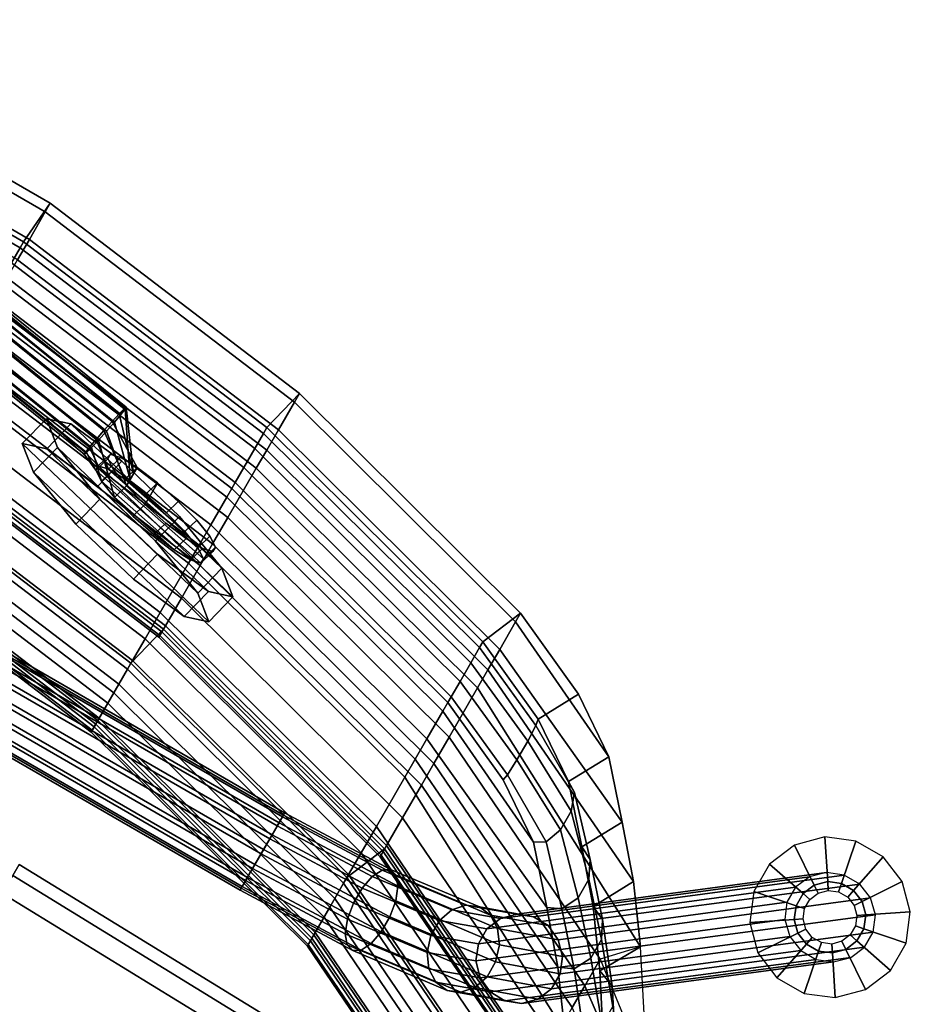
# Model space of a CAD drawing. Units: inches. Extents: x -2 to 272, y -6 to 135.
# Drawn here: x 106 to 112, y 106 to 113 of the extents above; entities that cross this region are included whole.
import ezdxf

# ---------------------------------------------------------------- set-up
doc = ezdxf.new("R2010")
doc.units = ezdxf.units.IN
doc.header["$MEASUREMENT"] = 0
for name, color, linetype in [('SEAT-BASE', 5, 'Continuous'), ('SEAT-CUP', 5, 'Continuous'), ('SEAT-FABRIC', 5, 'Continuous'), ('SEAT-GLIDE', 5, 'Continuous'), ('SEAT-VEN', 5, 'Continuous')]:
    doc.layers.add(name, color=color, linetype=linetype)

# ---------------------------------------------------------------- blocks, each defined once
blk = doc.blocks.new('LLCM_U_0T')
at = {"layer": 'SEAT-BASE'}
for points in [[(-7.5801, 7.1925, 8.0209), (-8.9536, 8.9776, 0.2754), (-9.0674, 8.9296, 0.2911), (-7.6952, 7.1459, 8.0271)], [(-7.4569, 7.1925, 8.0036), (-8.8305, 8.9776, 0.2581), (-8.9536, 8.9776, 0.2754), (-7.5801, 7.1925, 8.0209)], [(-7.3446, 7.1459, 7.9779), (-8.7168, 8.9296, 0.2418), (-8.8305, 8.9776, 0.2581), (-7.4569, 7.1925, 8.0036)], [(-7.6952, 7.1459, 8.0271), (-9.0674, 8.9296, 0.2911), (-9.1543, 8.8382, 0.3043), (-7.7848, 7.06, 8.0213)], [(-7.2601, 7.06, 7.9475), (-8.6296, 8.8382, 0.2305), (-8.7168, 8.9296, 0.2418), (-7.3446, 7.1459, 7.9779)], [(-7.7848, 7.06, 8.0213), (-9.1543, 8.8382, 0.3043), (-9.2015, 8.7229, 0.31), (-7.8352, 6.9476, 8.0042)], [(-7.2163, 6.9476, 7.9173), (-8.5826, 8.7229, 0.223), (-8.6296, 8.8382, 0.2305), (-7.2601, 7.06, 7.9475)], [(-7.8352, 6.9476, 8.0042), (-9.2015, 8.7229, 0.31), (-9.2015, 8.5944, 0.31), (-7.8388, 6.826, 7.9787)], [(-7.2199, 6.826, 7.8917), (-8.5826, 8.5944, 0.223), (-8.5826, 8.7229, 0.223), (-7.2163, 6.9476, 7.9173)], [(-7.8388, 6.826, 7.9787), (-9.2015, 8.5944, 0.31), (-9.1544, 8.4767, 0.3035), (-7.795, 6.7137, 7.9484)], [(-7.2703, 6.7137, 7.8746), (-8.6297, 8.4767, 0.2297), (-8.5826, 8.5944, 0.223), (-7.2199, 6.826, 7.8917)], [(-7.795, 6.7137, 7.9484), (-9.1544, 8.4767, 0.3035), (-9.0672, 8.3866, 0.2922), (-7.7105, 6.6277, 7.918)], [(-7.3599, 6.6277, 7.8688), (-8.7166, 8.3866, 0.2429), (-8.6297, 8.4767, 0.2297), (-7.2703, 6.7137, 7.8746)], [(-7.7105, 6.6277, 7.918), (-9.0672, 8.3866, 0.2922), (-8.9536, 8.3379, 0.2752), (-7.5981, 6.5811, 7.8923)], [(-7.475, 6.5811, 7.875), (-8.8305, 8.3379, 0.2579), (-8.7166, 8.3866, 0.2429), (-7.3599, 6.6277, 7.8688)], [(-7.5981, 6.5811, 7.8923), (-8.9536, 8.3379, 0.2752), (-8.8305, 8.3379, 0.2579), (-7.475, 6.5811, 7.875)], [(-7.4258, 6.752, 8.9617), (-7.5801, 7.1925, 8.0209), (-7.6952, 7.1459, 8.0271), (-7.5436, 6.7145, 8.9487)], [(-7.3027, 6.752, 8.9444), (-7.4569, 7.1925, 8.0036), (-7.5801, 7.1925, 8.0209), (-7.4258, 6.752, 8.9617)], [(-7.193, 6.7145, 8.8994), (-7.3446, 7.1459, 7.9779), (-7.4569, 7.1925, 8.0036), (-7.3027, 6.752, 8.9444)], [(-7.5436, 6.7145, 8.9487), (-7.6952, 7.1459, 8.0271), (-7.7848, 7.06, 8.0213), (-7.6382, 6.6452, 8.9073)], [(-7.1135, 6.6452, 8.8336), (-7.2601, 7.06, 7.9475), (-7.3446, 7.1459, 7.9779), (-7.193, 6.7145, 8.8994)], [(-7.6382, 6.6452, 8.9073), (-7.7848, 7.06, 8.0213), (-7.8352, 6.9476, 8.0042), (-7.6951, 6.5547, 8.8439)], [(-7.0762, 6.5547, 8.7569), (-7.2163, 6.9476, 7.9173), (-7.2601, 7.06, 7.9475), (-7.1135, 6.6452, 8.8336)], [(-7.6951, 6.5547, 8.8439), (-7.8352, 6.9476, 8.0042), (-7.8388, 6.826, 7.9787), (-7.7058, 6.4567, 8.7681)], [(-7.0869, 6.4567, 8.6811), (-7.2199, 6.826, 7.8917), (-7.2163, 6.9476, 7.9173), (-7.0762, 6.5547, 8.7569)], [(-7.7058, 6.4567, 8.7681), (-7.8388, 6.826, 7.9787), (-7.795, 6.7137, 7.9484), (-7.6685, 6.3662, 8.6915)], [(-7.1438, 6.3662, 8.6177), (-7.2703, 6.7137, 7.8746), (-7.2199, 6.826, 7.8917), (-7.0869, 6.4567, 8.6811)], [(-7.3246, 5.9396, 9.616), (-7.4258, 6.752, 8.9617), (-7.5436, 6.7145, 8.9487), (-7.4443, 5.9187, 9.5896)], [(-7.2015, 5.9396, 9.5987), (-7.3027, 6.752, 8.9444), (-7.4258, 6.752, 8.9617), (-7.3246, 5.9396, 9.616)], [(-7.0937, 5.9187, 9.5404), (-7.193, 6.7145, 8.8994), (-7.3027, 6.752, 8.9444), (-7.2015, 5.9396, 9.5987)], [(-7.6685, 6.3662, 8.6915), (-7.795, 6.7137, 7.9484), (-7.7105, 6.6277, 7.918), (-7.589, 6.297, 8.6256)], [(-7.4443, 5.9187, 9.5896), (-7.5436, 6.7145, 8.9487), (-7.6382, 6.6452, 8.9073), (-7.5424, 5.8802, 9.5236)], [(-7.2384, 6.297, 8.5764), (-7.3599, 6.6277, 7.8688), (-7.2703, 6.7137, 7.8746), (-7.1438, 6.3662, 8.6177)], [(-7.0177, 5.8802, 9.4499), (-7.1135, 6.6452, 8.8336), (-7.193, 6.7145, 8.8994), (-7.0937, 5.9187, 9.5404)], [(-7.589, 6.297, 8.6256), (-7.7105, 6.6277, 7.918), (-7.5981, 6.5811, 7.8923), (-7.4793, 6.2595, 8.5806)], [(-7.5424, 5.8802, 9.5236), (-7.6382, 6.6452, 8.9073), (-7.6951, 6.5547, 8.8439), (-7.6039, 5.8299, 9.428)], [(-7.3562, 6.2595, 8.5633), (-7.475, 6.5811, 7.875), (-7.3599, 6.6277, 7.8688), (-7.2384, 6.297, 8.5764)], [(-6.9849, 5.8299, 9.341), (-7.0762, 6.5547, 8.7569), (-7.1135, 6.6452, 8.8336), (-7.0177, 5.8802, 9.4499)], [(-7.6039, 5.8299, 9.428), (-7.6951, 6.5547, 8.8439), (-7.7058, 6.4567, 8.7681), (-7.6194, 5.7754, 9.3174)], [(-7.4793, 6.2595, 8.5806), (-7.5981, 6.5811, 7.8923), (-7.475, 6.5811, 7.875), (-7.3562, 6.2595, 8.5633)], [(-7.0005, 5.7754, 9.2304), (-7.0869, 6.4567, 8.6811), (-7.0762, 6.5547, 8.7569), (-6.9849, 5.8299, 9.341)], [(-7.6194, 5.7754, 9.3174), (-7.7058, 6.4567, 8.7681), (-7.6685, 6.3662, 8.6915), (-7.5867, 5.725, 9.2085)], [(-7.062, 5.725, 9.1348), (-7.1438, 6.3662, 8.6177), (-7.0869, 6.4567, 8.6811), (-7.0005, 5.7754, 9.2304)], [(-7.5867, 5.725, 9.2085), (-7.6685, 6.3662, 8.6915), (-7.589, 6.297, 8.6256), (-7.5106, 5.6865, 9.1181)], [(-7.16, 5.6865, 9.0688), (-7.2384, 6.297, 8.5764), (-7.1438, 6.3662, 8.6177), (-7.062, 5.725, 9.1348)], [(-7.5106, 5.6865, 9.1181), (-7.589, 6.297, 8.6256), (-7.4793, 6.2595, 8.5806), (-7.4028, 5.6656, 9.0597)], [(-7.4028, 5.6656, 9.0597), (-7.4793, 6.2595, 8.5806), (-7.3562, 6.2595, 8.5633), (-7.2797, 5.6656, 9.0424)], [(-7.2797, 5.6656, 9.0424), (-7.3562, 6.2595, 8.5633), (-7.2384, 6.297, 8.5764), (-7.16, 5.6865, 9.0688)], [(-7.4119, 4.9198, 9.8203), (-7.4443, 5.9187, 9.5896), (-7.5424, 5.8802, 9.5236), (-7.5112, 4.9198, 9.7455)], [(-7.2916, 4.9198, 9.8514), (-7.3246, 5.9396, 9.616), (-7.4443, 5.9187, 9.5896), (-7.4119, 4.9198, 9.8203)], [(-7.1684, 4.9198, 9.8341), (-7.2015, 5.9396, 9.5987), (-7.3246, 5.9396, 9.616), (-7.2916, 4.9198, 9.8514)], [(-7.0613, 4.9198, 9.771), (-7.0937, 5.9187, 9.5404), (-7.2015, 5.9396, 9.5987), (-7.1684, 4.9198, 9.8341)], [(-6.9865, 4.9198, 9.6717), (-7.0177, 5.8802, 9.4499), (-7.0937, 5.9187, 9.5404), (-7.0613, 4.9198, 9.771)], [(-7.5743, 4.9198, 9.6384), (-7.6039, 5.8299, 9.428), (-7.6194, 5.7754, 9.3174), (-7.5916, 4.9198, 9.5153)], [(-7.5112, 4.9198, 9.7455), (-7.5424, 5.8802, 9.5236), (-7.6039, 5.8299, 9.428), (-7.5743, 4.9198, 9.6384)], [(-6.9554, 4.9198, 9.5514), (-6.9849, 5.8299, 9.341), (-7.0177, 5.8802, 9.4499), (-6.9865, 4.9198, 9.6717)], [(-6.9727, 4.9198, 9.4283), (-7.0005, 5.7754, 9.2304), (-6.9849, 5.8299, 9.341), (-6.9554, 4.9198, 9.5514)], [(-7.5916, 4.9198, 9.5153), (-7.6194, 5.7754, 9.3174), (-7.5867, 5.725, 9.2085), (-7.5605, 4.9198, 9.3949)], [(-7.0358, 4.9198, 9.3212), (-7.062, 5.725, 9.1348), (-7.0005, 5.7754, 9.2304), (-6.9727, 4.9198, 9.4283)], [(-7.5605, 4.9198, 9.3949), (-7.5867, 5.725, 9.2085), (-7.5106, 5.6865, 9.1181), (-7.4857, 4.9198, 9.2956)], [(-7.4857, 4.9198, 9.2956), (-7.5106, 5.6865, 9.1181), (-7.4028, 5.6656, 9.0597), (-7.3785, 4.9198, 9.2325)], [(-7.2554, 4.9198, 9.2152), (-7.2797, 5.6656, 9.0424), (-7.16, 5.6865, 9.0688), (-7.1351, 4.9198, 9.2463)], [(-7.1351, 4.9198, 9.2463), (-7.16, 5.6865, 9.0688), (-7.062, 5.725, 9.1348), (-7.0358, 4.9198, 9.3212)], [(-7.3785, 4.9198, 9.2325), (-7.4028, 5.6656, 9.0597), (-7.2797, 5.6656, 9.0424), (-7.2554, 4.9198, 9.2152)], [(-7.5916, -4.8902, 9.5153), (-7.5916, 4.9198, 9.5153), (-7.5605, 4.9198, 9.3949), (-7.5605, -4.8902, 9.3949)], [(-7.5743, -4.8902, 9.6384), (-7.5743, 4.9198, 9.6384), (-7.5916, 4.9198, 9.5153), (-7.5916, -4.8902, 9.5153)], [(-7.5112, -4.8902, 9.7455), (-7.5112, 4.9198, 9.7455), (-7.5743, 4.9198, 9.6384), (-7.5743, -4.8902, 9.6384)], [(-7.5605, -4.8902, 9.3949), (-7.5605, 4.9198, 9.3949), (-7.4857, 4.9198, 9.2956), (-7.4857, -4.8902, 9.2956)], [(-7.4119, -4.8902, 9.8203), (-7.4119, 4.9198, 9.8203), (-7.5112, 4.9198, 9.7455), (-7.5112, -4.8902, 9.7455)], [(-7.4857, -4.8902, 9.2956), (-7.4857, 4.9198, 9.2956), (-7.3785, 4.9198, 9.2325), (-7.3785, -4.8902, 9.2325)], [(-7.2916, -4.8902, 9.8514), (-7.2916, 4.9198, 9.8514), (-7.4119, 4.9198, 9.8203), (-7.4119, -4.8902, 9.8203)], [(-7.3785, -4.8902, 9.2325), (-7.3785, 4.9198, 9.2325), (-7.2554, 4.9198, 9.2152), (-7.2554, -4.8902, 9.2152)], [(-7.1684, -4.8902, 9.8341), (-7.1684, 4.9198, 9.8341), (-7.2916, 4.9198, 9.8514), (-7.2916, -4.8902, 9.8514)], [(-7.2554, -4.8902, 9.2152), (-7.2554, 4.9198, 9.2152), (-7.1351, 4.9198, 9.2463), (-7.1351, -4.8902, 9.2463)], [(-7.0613, -4.8902, 9.771), (-7.0613, 4.9198, 9.771), (-7.1684, 4.9198, 9.8341), (-7.1684, -4.8902, 9.8341)], [(-7.1351, -4.8902, 9.2463), (-7.1351, 4.9198, 9.2463), (-7.0358, 4.9198, 9.3212), (-7.0358, -4.8902, 9.3212)], [(-6.9865, -4.8902, 9.6717), (-6.9865, 4.9198, 9.6717), (-7.0613, 4.9198, 9.771), (-7.0613, -4.8902, 9.771)], [(-7.0358, -4.8902, 9.3212), (-7.0358, 4.9198, 9.3212), (-6.9727, 4.9198, 9.4283), (-6.9727, -4.8902, 9.4283)], [(-6.9554, -4.8902, 9.5514), (-6.9554, 4.9198, 9.5514), (-6.9865, 4.9198, 9.6717), (-6.9865, -4.8902, 9.6717)], [(-6.9727, -4.8902, 9.4283), (-6.9727, 4.9198, 9.4283), (-6.9554, 4.9198, 9.5514), (-6.9554, -4.8902, 9.5514)], [(-9.0681, 2.5337, 22.43), (-8.8704, 3.5133, 22.4658), (-8.9182, 3.4388, 22.6439), (-9.0858, 2.6083, 22.6136)], [(-9.0327, 2.5337, 22.2343), (-8.835, 3.5133, 22.2701), (-8.8704, 3.5133, 22.4658), (-9.0681, 2.5337, 22.43)], [(-8.9849, 2.6083, 22.0562), (-8.8173, 3.4388, 22.0865), (-8.835, 3.5133, 22.2701), (-9.0327, 2.5337, 22.2343)], [(-8.8704, 3.5133, 22.4658), (-8.9841, 3.5464, 22.4452), (-9.0319, 3.4718, 22.6233), (-8.9182, 3.4388, 22.6439)], [(-8.835, 3.5133, 22.2701), (-8.9487, 3.5464, 22.2495), (-8.9841, 3.5464, 22.4452), (-8.8704, 3.5133, 22.4658)], [(-8.8173, 3.4388, 22.0865), (-8.931, 3.4718, 22.0659), (-8.9487, 3.5464, 22.2495), (-8.835, 3.5133, 22.2701)], [(-9.0858, 2.6083, 22.6136), (-8.9182, 3.4388, 22.6439), (-8.9711, 3.301, 22.7773), (-9.0831, 2.7461, 22.757)], [(-8.9182, 3.4388, 22.6439), (-9.0319, 3.4718, 22.6233), (-9.0848, 3.334, 22.7567), (-8.9711, 3.301, 22.7773)], [(-8.932, 2.7461, 21.9228), (-8.8201, 3.301, 21.9431), (-8.8173, 3.4388, 22.0865), (-8.9849, 2.6083, 22.0562)], [(-8.8201, 3.301, 21.9431), (-8.9338, 3.334, 21.9225), (-8.931, 3.4718, 22.0659), (-8.8173, 3.4388, 22.0865)], [(-8.9711, 3.301, 22.7773), (-9.0848, 3.334, 22.7567), (-9.1347, 3.154, 22.825), (-9.021, 3.121, 22.8456)], [(-9.0831, 2.7461, 22.757), (-8.9711, 3.301, 22.7773), (-9.021, 3.121, 22.8456), (-9.0603, 2.9261, 22.8385)], [(-8.8428, 3.121, 21.8616), (-8.9565, 3.154, 21.841), (-8.9338, 3.334, 21.9225), (-8.8201, 3.301, 21.9431)], [(-8.8822, 2.9261, 21.8545), (-8.8428, 3.121, 21.8616), (-8.8201, 3.301, 21.9431), (-8.932, 2.7461, 21.9228)], [(-9.021, 3.121, 22.8456), (-9.1347, 3.154, 22.825), (-9.174, 2.9591, 22.8179), (-9.0603, 2.9261, 22.8385)], [(-8.8822, 2.9261, 21.8545), (-8.9959, 2.9591, 21.8339), (-8.9565, 3.154, 21.841), (-8.8428, 3.121, 21.8616)], [(-9.174, 2.9591, 22.8179), (-8.9959, 2.9591, 21.8339), (-9.0457, 2.7791, 21.9022), (-9.1968, 2.7791, 22.7364)], [(-9.0603, 2.9261, 22.8385), (-9.174, 2.9591, 22.8179), (-9.1968, 2.7791, 22.7364), (-9.0831, 2.7461, 22.757)], [(-8.932, 2.7461, 21.9228), (-9.0457, 2.7791, 21.9022), (-8.9959, 2.9591, 21.8339), (-8.8822, 2.9261, 21.8545)], [(-9.4628, 2.4774, 22.447), (-9.1435, 2.7791, 22.4423), (-9.5292, 2.4973, 22.29), (-9.5114, 2.4903, 22.3754)], [(-9.5136, 2.4973, 22.2038), (-9.5292, 2.4973, 22.29), (-9.1435, 2.7791, 22.4423), (-9.0981, 2.7791, 22.1915)], [(-9.3964, 2.4774, 22.08), (-9.467, 2.4903, 22.1301), (-9.5136, 2.4973, 22.2038), (-9.0981, 2.7791, 22.1915)], [(-9.1435, 2.7791, 22.4423), (-9.4628, 2.4774, 22.447), (-9.391, 2.4606, 22.4941), (-9.1968, 2.7791, 22.7364)], [(-9.3964, 2.4774, 22.08), (-9.0981, 2.7791, 22.1915), (-9.0457, 2.7791, 21.9022), (-9.3126, 2.4606, 22.0611)], [(-9.391, 2.4606, 22.4941), (-9.3067, 2.4424, 22.5093), (-9.0831, 2.7461, 22.757), (-9.1968, 2.7791, 22.7364)], [(-9.3126, 2.4606, 22.0611), (-9.0457, 2.7791, 21.9022), (-8.932, 2.7461, 21.9228), (-9.2283, 2.4424, 22.0764)], [(-9.2229, 2.4256, 22.4905), (-9.0858, 2.6083, 22.6136), (-9.0831, 2.7461, 22.757), (-9.3067, 2.4424, 22.5093)], [(-9.2283, 2.4424, 22.0764), (-8.932, 2.7461, 21.9228), (-8.9849, 2.6083, 22.0562), (-9.1565, 2.4256, 22.1234)], [(-9.0831, 2.7461, 22.757), (-9.1968, 2.7791, 22.7364), (-9.1995, 2.6413, 22.593), (-9.0858, 2.6083, 22.6136)], [(-8.9849, 2.6083, 22.0562), (-9.0986, 2.6413, 22.0356), (-9.0457, 2.7791, 21.9022), (-8.932, 2.7461, 21.9228)], [(-9.1523, 2.4127, 22.4404), (-9.0681, 2.5337, 22.43), (-9.0858, 2.6083, 22.6136), (-9.2229, 2.4256, 22.4905)], [(-9.0858, 2.6083, 22.6136), (-9.1995, 2.6413, 22.593), (-9.1818, 2.5668, 22.4094), (-9.0681, 2.5337, 22.43)], [(-9.1565, 2.4256, 22.1234), (-8.9849, 2.6083, 22.0562), (-9.0327, 2.5337, 22.2343), (-9.1079, 2.4127, 22.1951)], [(-9.0327, 2.5337, 22.2343), (-9.1464, 2.5668, 22.2137), (-9.0986, 2.6413, 22.0356), (-8.9849, 2.6083, 22.0562)], [(-9.0681, 2.5337, 22.43), (-9.1818, 2.5668, 22.4094), (-9.1464, 2.5668, 22.2137), (-9.0327, 2.5337, 22.2343)], [(-9.1057, 2.4058, 22.3666), (-9.0681, 2.5337, 22.43), (-9.0681, 2.5337, 22.43), (-9.1523, 2.4127, 22.4404)], [(-9.1079, 2.4127, 22.1951), (-9.0327, 2.5337, 22.2343), (-9.0327, 2.5337, 22.2343), (-9.0901, 2.4058, 22.2805)], [(-9.0901, 2.4058, 22.2805), (-9.0327, 2.5337, 22.2343), (-9.0681, 2.5337, 22.43), (-9.1057, 2.4058, 22.3666)], [(-9.5136, 2.4973, 22.2038), (-9.706, 1.2629, 22.169), (-9.7216, 1.2629, 22.2551), (-9.5292, 2.4973, 22.29)], [(-9.5292, 2.4973, 22.29), (-9.7216, 1.2629, 22.2551), (-9.7032, 1.2594, 22.3406), (-9.5114, 2.4903, 22.3754)], [(-9.467, 2.4903, 22.1301), (-9.6588, 1.2594, 22.0954), (-9.706, 1.2629, 22.169), (-9.5136, 2.4973, 22.2038)], [(-9.5114, 2.4903, 22.3754), (-9.7032, 1.2594, 22.3406), (-9.6537, 1.2529, 22.4125), (-9.4628, 2.4774, 22.447)], [(-9.3964, 2.4774, 22.08), (-9.5872, 1.2529, 22.0454), (-9.6588, 1.2594, 22.0954), (-9.467, 2.4903, 22.1301)], [(-9.4628, 2.4774, 22.447), (-9.6537, 1.2529, 22.4125), (-9.5805, 1.2444, 22.4598), (-9.391, 2.4606, 22.4941)], [(-9.3126, 2.4606, 22.0611), (-9.5021, 1.2444, 22.0268), (-9.5872, 1.2529, 22.0454), (-9.3964, 2.4774, 22.08)], [(-9.391, 2.4606, 22.4941), (-9.5805, 1.2444, 22.4598), (-9.4948, 1.2353, 22.4753), (-9.3067, 2.4424, 22.5093)], [(-9.2283, 2.4424, 22.0764), (-9.4165, 1.2353, 22.0423), (-9.5021, 1.2444, 22.0268), (-9.3126, 2.4606, 22.0611)], [(-9.3067, 2.4424, 22.5093), (-9.4948, 1.2353, 22.4753), (-9.4098, 1.2268, 22.4566), (-9.2229, 2.4256, 22.4905)], [(-9.1565, 2.4256, 22.1234), (-9.3433, 1.2268, 22.0896), (-9.4165, 1.2353, 22.0423), (-9.2283, 2.4424, 22.0764)], [(-9.2229, 2.4256, 22.4905), (-9.4098, 1.2268, 22.4566), (-9.3382, 1.2204, 22.4067), (-9.1523, 2.4127, 22.4404)], [(-9.1079, 2.4127, 22.1951), (-9.2938, 1.2204, 22.1615), (-9.3433, 1.2268, 22.0896), (-9.1565, 2.4256, 22.1234)], [(-9.1523, 2.4127, 22.4404), (-9.3382, 1.2204, 22.4067), (-9.291, 1.2169, 22.3331), (-9.1057, 2.4058, 22.3666)], [(-9.0901, 2.4058, 22.2805), (-9.2754, 1.2169, 22.247), (-9.2938, 1.2204, 22.1615), (-9.1079, 2.4127, 22.1951)], [(-9.1057, 2.4058, 22.3666), (-9.291, 1.2169, 22.3331), (-9.2754, 1.2169, 22.247), (-9.0901, 2.4058, 22.2805)]]:
    blk.add_3dface(points, dxfattribs=at)
for points, invisible_edges in [([(-8.9841, 3.5464, 22.4452), (-8.9487, 3.5464, 22.2495), (-8.931, 3.4718, 22.0659), (-9.0319, 3.4718, 22.6233)], 4), ([(-9.0319, 3.4718, 22.6233), (-8.931, 3.4718, 22.0659), (-8.9338, 3.334, 21.9225), (-9.0848, 3.334, 22.7567)], 5), ([(-9.0848, 3.334, 22.7567), (-8.9338, 3.334, 21.9225), (-8.9565, 3.154, 21.841), (-9.1347, 3.154, 22.825)], 5), ([(-9.1347, 3.154, 22.825), (-8.9565, 3.154, 21.841), (-8.9959, 2.9591, 21.8339), (-9.174, 2.9591, 22.8179)], 5)]:
    blk.add_3dface(points, dxfattribs=dict(at, invisible_edges=invisible_edges))
at = {"layer": 'SEAT-CUP'}
for points in [[(-9.2294, 2.2157, 22.9028), (-8.8774, 3.6607, 22.9666), (-8.7396, 3.8313, 22.4419), (-9.1746, 2.0451, 22.3632)], [(-9.1746, 2.0451, 22.3632), (-8.7396, 3.8313, 22.4419), (-8.6848, 3.6607, 21.9023), (-9.0367, 2.2157, 21.8386)], [(-8.8774, 3.6607, 22.9666), (-8.6386, 3.6007, 23.0098), (-8.5008, 3.7712, 22.4852), (-8.7396, 3.8313, 22.4419)], [(-8.7396, 3.8313, 22.4419), (-8.5008, 3.7712, 22.4852), (-8.446, 3.6007, 21.9455), (-8.6848, 3.6607, 21.9023)], [(-8.9358, 1.9851, 22.4064), (-8.5008, 3.7712, 22.4852), (-8.6386, 3.6007, 23.0098), (-8.9906, 2.1556, 22.9461)], [(-8.7979, 2.1556, 21.8818), (-8.446, 3.6007, 21.9455), (-8.5008, 3.7712, 22.4852), (-8.9358, 1.9851, 22.4064)], [(-9.1802, 2.6622, 23.2514), (-9.0457, 3.2142, 23.2757), (-8.8774, 3.6607, 22.9666), (-9.2294, 2.2157, 22.9028)], [(-9.0457, 3.2142, 23.2757), (-8.8069, 3.1541, 23.319), (-8.6386, 3.6007, 23.0098), (-8.8774, 3.6607, 22.9666)], [(-9.0367, 2.2157, 21.8386), (-8.6848, 3.6607, 21.9023), (-8.734, 3.2142, 21.5537), (-8.8684, 2.6622, 21.5294)], [(-8.6848, 3.6607, 21.9023), (-8.446, 3.6007, 21.9455), (-8.4952, 3.1541, 21.597), (-8.734, 3.2142, 21.5537)], [(-8.9906, 2.1556, 22.9461), (-8.6386, 3.6007, 23.0098), (-8.8069, 3.1541, 23.319), (-8.9414, 2.6022, 23.2946)], [(-8.6296, 2.6022, 21.5726), (-8.4952, 3.1541, 21.597), (-8.446, 3.6007, 21.9455), (-8.7979, 2.1556, 21.8818)], [(-9.1802, 2.6622, 23.2514), (-8.9414, 2.6022, 23.2946), (-8.8069, 3.1541, 23.319), (-9.0457, 3.2142, 23.2757)], [(-8.734, 3.2142, 21.5537), (-8.4952, 3.1541, 21.597), (-8.6296, 2.6022, 21.5726), (-8.8684, 2.6622, 21.5294)], [(-9.2294, 2.2157, 22.9028), (-8.9906, 2.1556, 22.9461), (-8.9414, 2.6022, 23.2946), (-9.1802, 2.6622, 23.2514)], [(-8.8684, 2.6622, 21.5294), (-8.6296, 2.6022, 21.5726), (-8.7979, 2.1556, 21.8818), (-9.0367, 2.2157, 21.8386)], [(-9.1746, 2.0451, 22.3632), (-8.9358, 1.9851, 22.4064), (-8.9906, 2.1556, 22.9461), (-9.2294, 2.2157, 22.9028)], [(-9.0367, 2.2157, 21.8386), (-8.7979, 2.1556, 21.8818), (-8.9358, 1.9851, 22.4064), (-9.1746, 2.0451, 22.3632)]]:
    blk.add_3dface(points, dxfattribs=at)
at = {"layer": 'SEAT-FABRIC'}
for points in [[(-6.8118, 8.1363, 25.5863), (-6.9368, 8.0524, 25.5516), (-7.6925, 7.5561, 27.3886), (-7.5675, 7.6348, 27.434)], [(-6.9368, 8.0524, 25.5516), (-6.9845, 7.9166, 25.4955), (-7.7402, 7.4288, 27.3152), (-7.6925, 7.5561, 27.3886)], [(-7.6925, 7.5561, 27.3886), (-8.0662, 7.2615, 28.0324), (-7.9412, 7.3265, 28.0958), (-7.5675, 7.6348, 27.434)], [(-7.5675, 7.6348, 27.434), (-7.9412, 7.3265, 28.0958), (-7.7867, 7.3265, 28.0958), (-7.413, 7.6348, 27.434)], [(-7.413, 7.6348, 27.434), (-7.7867, 7.3265, 28.0958), (-7.6617, 7.2615, 28.0324), (-7.288, 7.5561, 27.3886)], [(-7.7402, 7.4288, 27.3152), (-8.114, 7.1563, 27.9299), (-8.0662, 7.2615, 28.0324), (-7.6925, 7.5561, 27.3886)], [(-7.288, 7.5561, 27.3886), (-7.6617, 7.2615, 28.0324), (-7.614, 7.1563, 27.9299), (-7.2402, 7.4288, 27.3152)], [(-7.2402, 7.4288, 27.3152), (-7.614, 7.1563, 27.9299), (-8.3884, 5.5343, 27.605), (-8.2403, 5.5343, 27.1237)], [(-8.2403, 5.5343, 27.1237), (-7.8354, 5.5343, 25.2664), (-7.0267, 7.2096, 25.4128), (-7.2402, 7.4288, 27.3152)], [(-8.0662, 7.2615, 28.0324), (-8.3932, 6.9725, 28.4438), (-8.2682, 7.0332, 28.5114), (-7.9412, 7.3265, 28.0958)], [(-7.9412, 7.3265, 28.0958), (-8.2682, 7.0332, 28.5114), (-8.1137, 7.0332, 28.5114), (-7.7867, 7.3265, 28.0958)], [(-7.7867, 7.3265, 28.0958), (-8.1137, 7.0332, 28.5114), (-7.9887, 6.9725, 28.4438), (-7.6617, 7.2615, 28.0324)], [(-8.114, 7.1563, 27.9299), (-8.441, 6.8744, 28.3345), (-8.3932, 6.9725, 28.4438), (-8.0662, 7.2615, 28.0324)], [(-7.6617, 7.2615, 28.0324), (-7.9887, 6.9725, 28.4438), (-7.941, 6.8744, 28.3345), (-7.614, 7.1563, 27.9299)], [(-7.614, 7.1563, 27.9299), (-7.941, 6.8744, 28.3345), (-8.5562, 5.5343, 28.0828), (-8.3884, 5.5343, 27.605)], [(-6.8092, 7.2096, 23.8421), (-7.0267, 7.2096, 25.4128), (-7.8354, 5.5343, 25.2664), (-7.6179, 5.5343, 23.6957)], [(-7.6179, 5.5343, 23.6957), (-7.4397, 5.5343, 22.5867), (-6.6311, 7.2096, 22.7331), (-6.8092, 7.2096, 23.8421)], [(-6.3639, 7.2096, 21.2571), (-6.6311, 7.2096, 22.7331), (-7.4397, 5.5343, 22.5867), (-7.1725, 5.5343, 21.1107)], [(-7.416, 5.5343, 17.5776), (-6.6074, 7.2096, 17.724), (-6.5597, 7.2096, 17.5771), (-7.3683, 5.5343, 17.4307)], [(-7.3683, 5.5343, 17.4307), (-6.5597, 7.2096, 17.5771), (-6.4347, 7.2096, 17.4863), (-7.2433, 5.5343, 17.3399)], [(-7.2433, 5.5343, 17.3399), (-6.4347, 7.2096, 17.4863), (-6.2801, 7.2096, 17.4863), (-7.0888, 5.5343, 17.3399)], [(-7.1725, 5.5343, 21.1107), (-6.9447, 5.5343, 19.6276), (-6.136, 7.2096, 19.774), (-6.3639, 7.2096, 21.2571)], [(-7.0888, 5.5343, 17.3399), (-6.2801, 7.2096, 17.4863), (-6.1551, 7.2096, 17.5771), (-6.9638, 5.5343, 17.4307)], [(-6.9638, 5.5343, 17.4307), (-6.1551, 7.2096, 17.5771), (-6.1074, 7.2096, 17.724), (-6.916, 5.5343, 17.5776)], [(-6.0863, 7.2096, 19.2749), (-6.136, 7.2096, 19.774), (-6.9447, 5.5343, 19.6276), (-6.895, 5.5343, 19.1285)], [(-6.8511, 5.5343, 18.1088), (-6.916, 5.5343, 17.5776), (-6.1074, 7.2096, 17.724), (-6.0425, 7.2096, 18.2552)], [(-6.895, 5.5343, 19.1285), (-6.8649, 5.5343, 18.6258), (-6.0563, 7.2096, 18.7722), (-6.0863, 7.2096, 19.2749)], [(-6.0425, 7.2096, 18.2552), (-6.0563, 7.2096, 18.7722), (-6.8649, 5.5343, 18.6258), (-6.8511, 5.5343, 18.1088)], [(-8.3932, 6.9725, 28.4438), (-8.7494, 6.6358, 28.7534), (-8.6244, 6.6824, 28.8314), (-8.2682, 7.0332, 28.5114)], [(-8.2682, 7.0332, 28.5114), (-8.6244, 6.6824, 28.8314), (-8.4699, 6.6824, 28.8314), (-8.1137, 7.0332, 28.5114)], [(-8.1137, 7.0332, 28.5114), (-8.4699, 6.6824, 28.8314), (-8.3449, 6.6358, 28.7534), (-7.9887, 6.9725, 28.4438)], [(-8.441, 6.8744, 28.3345), (-8.7972, 6.5604, 28.6273), (-8.7494, 6.6358, 28.7534), (-8.3932, 6.9725, 28.4438)], [(-7.9887, 6.9725, 28.4438), (-8.3449, 6.6358, 28.7534), (-8.2972, 6.5604, 28.6273), (-7.941, 6.8744, 28.3345)], [(-7.941, 6.8744, 28.3345), (-8.2972, 6.5604, 28.6273), (-8.783, 5.5343, 28.6436), (-8.5562, 5.5343, 28.0828)], [(-8.7494, 6.6358, 28.7534), (-9.0263, 6.1592, 28.9173), (-8.9013, 6.1648, 29.0079), (-8.6244, 6.6824, 28.8314)], [(-8.6244, 6.6824, 28.8314), (-8.9013, 6.1648, 29.0079), (-8.7467, 6.1648, 29.0079), (-8.4699, 6.6824, 28.8314)], [(-8.4699, 6.6824, 28.8314), (-8.7467, 6.1648, 29.0079), (-8.6217, 6.1592, 28.9173), (-8.3449, 6.6358, 28.7534)], [(-8.7972, 6.5604, 28.6273), (-9.074, 6.1502, 28.7706), (-9.0263, 6.1592, 28.9173), (-8.7494, 6.6358, 28.7534)], [(-8.3449, 6.6358, 28.7534), (-8.6217, 6.1592, 28.9173), (-8.574, 6.1502, 28.7706), (-8.2972, 6.5604, 28.6273)], [(-8.2972, 6.5604, 28.6273), (-8.574, 6.1502, 28.7706), (-8.8545, 5.5343, 28.8136), (-8.783, 5.5343, 28.6436)], [(-9.074, 6.1502, 28.7706), (-9.3545, 5.5343, 28.8136), (-9.3067, 5.5343, 28.9605), (-9.0263, 6.1592, 28.9173)], [(-9.0263, 6.1592, 28.9173), (-9.3067, 5.5343, 28.9605), (-9.1817, 5.5343, 29.0513), (-8.9013, 6.1648, 29.0079)], [(-8.9013, 6.1648, 29.0079), (-9.1817, 5.5343, 29.0513), (-9.0272, 5.5343, 29.0513), (-8.7467, 6.1648, 29.0079)], [(-8.7467, 6.1648, 29.0079), (-9.0272, 5.5343, 29.0513), (-8.9022, 5.5343, 28.9605), (-8.6217, 6.1592, 28.9173)], [(-8.6217, 6.1592, 28.9173), (-8.9022, 5.5343, 28.9605), (-8.8545, 5.5343, 28.8136), (-8.574, 6.1502, 28.7706)], [(-6.3275, 3.4648, 13.4798), (-6.2367, 3.4648, 13.6048), (-6.1755, 5.7648, 14.0548), (-6.2663, 5.7648, 13.9298)], [(-6.3275, 3.4648, 13.3253), (-6.3275, 3.4648, 13.4798), (-6.2663, 5.7648, 13.9298), (-6.2663, 5.7648, 13.7753)], [(-6.2367, 3.4648, 13.2003), (-6.3275, 3.4648, 13.3253), (-6.2663, 5.7648, 13.7753), (-6.1755, 5.7648, 13.6503)], [(-6.2367, 3.4648, 13.6048), (-6.0898, 3.4648, 13.6526), (-6.0285, 5.7648, 14.1026), (-6.1755, 5.7648, 14.0548)], [(-6.0898, 3.4648, 13.1526), (-6.2367, 3.4648, 13.2003), (-6.1755, 5.7648, 13.6503), (-6.0285, 5.7648, 13.6026)], [(-6.0898, 3.4648, 13.6526), (-2.2376, 3.4648, 13.6526), (-2.2376, 5.7648, 14.2026), (-6.0285, 5.7648, 14.1026)], [(-9.3545, 5.5343, 28.8136), (-9.9049, 3.4377, 28.8389), (-9.8571, 3.4377, 28.9859), (-9.3067, 5.5343, 28.9605)], [(-9.3067, 5.5343, 28.9605), (-9.8571, 3.4377, 28.9859), (-9.7321, 3.4377, 29.0767), (-9.1817, 5.5343, 29.0513)], [(-9.1817, 5.5343, 29.0513), (-9.7321, 3.4377, 29.0767), (-9.5776, 3.4377, 29.0767), (-9.0272, 5.5343, 29.0513)], [(-9.0272, 5.5343, 29.0513), (-9.5776, 3.4377, 29.0767), (-9.4526, 3.4377, 28.9859), (-8.9022, 5.5343, 28.9605)], [(-8.9022, 5.5343, 28.9605), (-9.4526, 3.4377, 28.9859), (-9.4049, 3.4377, 28.8389), (-8.8545, 5.5343, 28.8136)], [(-8.783, 5.5343, 28.6436), (-8.8545, 5.5343, 28.8136), (-9.4049, 3.4377, 28.8389), (-9.3335, 3.4377, 28.6689)], [(-8.5562, 5.5343, 28.0828), (-8.783, 5.5343, 28.6436), (-9.3335, 3.4377, 28.6689), (-9.1066, 3.4377, 27.9831)], [(-8.3884, 5.5343, 27.605), (-8.5562, 5.5343, 28.0828), (-9.1066, 3.4377, 27.9831), (-8.9388, 3.4377, 27.5054)], [(-8.2403, 5.5343, 27.1237), (-8.3884, 5.5343, 27.605), (-8.9388, 3.4377, 27.5054), (-8.7907, 3.4377, 27.0241)], [(-8.7907, 3.4377, 27.0241), (-8.3858, 3.4377, 25.1667), (-7.8354, 5.5343, 25.2664), (-8.2403, 5.5343, 27.1237)], [(-7.6179, 5.5343, 23.6957), (-7.8354, 5.5343, 25.2664), (-8.3858, 3.4377, 25.1667), (-8.1683, 3.4377, 23.5961)], [(-8.1683, 3.4377, 23.5961), (-7.9901, 3.4377, 22.4871), (-7.4397, 5.5343, 22.5867), (-7.6179, 5.5343, 23.6957)], [(-7.1725, 5.5343, 21.1107), (-7.4397, 5.5343, 22.5867), (-7.9901, 3.4377, 22.4871), (-7.7229, 3.4377, 21.0111)], [(-7.9665, 3.4377, 17.478), (-7.416, 5.5343, 17.5776), (-7.3683, 5.5343, 17.4307), (-7.9187, 3.4377, 17.3311)], [(-7.9187, 3.4377, 17.3311), (-7.3683, 5.5343, 17.4307), (-7.2433, 5.5343, 17.3399), (-7.7937, 3.4377, 17.2402)], [(-7.7937, 3.4377, 17.2402), (-7.2433, 5.5343, 17.3399), (-7.0888, 5.5343, 17.3399), (-7.6392, 3.4377, 17.2402)], [(-7.7229, 3.4377, 21.0111), (-7.4951, 3.4377, 19.528), (-6.9447, 5.5343, 19.6276), (-7.1725, 5.5343, 21.1107)], [(-7.6392, 3.4377, 17.2402), (-7.0888, 5.5343, 17.3399), (-6.9638, 5.5343, 17.4307), (-7.5142, 3.4377, 17.3311)], [(-7.5142, 3.4377, 17.3311), (-6.9638, 5.5343, 17.4307), (-6.916, 5.5343, 17.5776), (-7.4665, 3.4377, 17.478)], [(-6.895, 5.5343, 19.1285), (-6.9447, 5.5343, 19.6276), (-7.4951, 3.4377, 19.528), (-7.4454, 3.4377, 19.0288)], [(-7.4015, 3.4377, 18.0092), (-7.4665, 3.4377, 17.478), (-6.916, 5.5343, 17.5776), (-6.8511, 5.5343, 18.1088)], [(-7.4454, 3.4377, 19.0288), (-7.4154, 3.4377, 18.5261), (-6.8649, 5.5343, 18.6258), (-6.895, 5.5343, 19.1285)], [(-6.8511, 5.5343, 18.1088), (-6.8649, 5.5343, 18.6258), (-7.4154, 3.4377, 18.5261), (-7.4015, 3.4377, 18.0092)], [(-9.9049, 3.4377, 28.8389), (-10.1835, 1.2749, 28.851), (-10.1358, 1.2749, 28.9979), (-9.8571, 3.4377, 28.9859)], [(-9.8571, 3.4377, 28.9859), (-10.1358, 1.2749, 28.9979), (-10.0108, 1.2749, 29.0888), (-9.7321, 3.4377, 29.0767)], [(-9.7321, 3.4377, 29.0767), (-10.0108, 1.2749, 29.0888), (-9.8563, 1.2749, 29.0888), (-9.5776, 3.4377, 29.0767)], [(-9.5776, 3.4377, 29.0767), (-9.8563, 1.2749, 29.0888), (-9.7313, 1.2749, 28.9979), (-9.4526, 3.4377, 28.9859)], [(-9.4526, 3.4377, 28.9859), (-9.7313, 1.2749, 28.9979), (-9.6835, 1.2749, 28.851), (-9.4049, 3.4377, 28.8389)], [(-9.3335, 3.4377, 28.6689), (-9.4049, 3.4377, 28.8389), (-9.6835, 1.2749, 28.851), (-9.6121, 1.2749, 28.681)], [(-9.1066, 3.4377, 27.9831), (-9.3335, 3.4377, 28.6689), (-9.6121, 1.2749, 28.681), (-9.3853, 1.2749, 27.9327)], [(-8.9388, 3.4377, 27.5054), (-9.1066, 3.4377, 27.9831), (-9.3853, 1.2749, 27.9327), (-9.2175, 1.2749, 27.4549)], [(-8.7907, 3.4377, 27.0241), (-8.9388, 3.4377, 27.5054), (-9.2175, 1.2749, 27.4549), (-9.0694, 1.2749, 26.9736)], [(-9.0694, 1.2749, 26.9736), (-8.6644, 1.2749, 25.1163), (-8.3858, 3.4377, 25.1667), (-8.7907, 3.4377, 27.0241)], [(-8.1683, 3.4377, 23.5961), (-8.3858, 3.4377, 25.1667), (-8.6644, 1.2749, 25.1163), (-8.4469, 1.2749, 23.5457)], [(-8.4469, 1.2749, 23.5457), (-8.2688, 1.2749, 22.4367), (-7.9901, 3.4377, 22.4871), (-8.1683, 3.4377, 23.5961)], [(-7.7229, 3.4377, 21.0111), (-7.9901, 3.4377, 22.4871), (-8.2688, 1.2749, 22.4367), (-8.0016, 1.2749, 20.9606)], [(-8.2451, 1.2749, 17.4276), (-7.9665, 3.4377, 17.478), (-7.9187, 3.4377, 17.3311), (-8.1974, 1.2749, 17.2806)], [(-8.1974, 1.2749, 17.2806), (-7.9187, 3.4377, 17.3311), (-7.7937, 3.4377, 17.2402), (-8.0724, 1.2749, 17.1898)], [(-8.0724, 1.2749, 17.1898), (-7.7937, 3.4377, 17.2402), (-7.6392, 3.4377, 17.2402), (-7.9178, 1.2749, 17.1898)], [(-8.0016, 1.2749, 20.9606), (-7.7737, 1.2749, 19.4775), (-7.4951, 3.4377, 19.528), (-7.7229, 3.4377, 21.0111)], [(-7.9178, 1.2749, 17.1898), (-7.6392, 3.4377, 17.2402), (-7.5142, 3.4377, 17.3311), (-7.7928, 1.2749, 17.2806)], [(-7.7928, 1.2749, 17.2806), (-7.5142, 3.4377, 17.3311), (-7.4665, 3.4377, 17.478), (-7.7451, 1.2749, 17.4276)], [(-7.4454, 3.4377, 19.0288), (-7.4951, 3.4377, 19.528), (-7.7737, 1.2749, 19.4775), (-7.724, 1.2749, 18.9784)], [(-7.6802, 1.2749, 17.9588), (-7.7451, 1.2749, 17.4276), (-7.4665, 3.4377, 17.478), (-7.4015, 3.4377, 18.0092)], [(-7.724, 1.2749, 18.9784), (-7.694, 1.2749, 18.4757), (-7.4154, 3.4377, 18.5261), (-7.4454, 3.4377, 19.0288)], [(-7.4015, 3.4377, 18.0092), (-7.4154, 3.4377, 18.5261), (-7.694, 1.2749, 18.4757), (-7.6802, 1.2749, 17.9588)], [(-10.1835, 1.2749, 28.851), (-10.1835, -1.2853, 28.851), (-10.1358, -1.2853, 28.9979), (-10.1358, 1.2749, 28.9979)], [(-10.1358, 1.2749, 28.9979), (-10.1358, -1.2853, 28.9979), (-10.0108, -1.2853, 29.0888), (-10.0108, 1.2749, 29.0888)]]:
    blk.add_3dface(points, dxfattribs=at)
at = {"layer": 'SEAT-GLIDE'}
for points in [[(-8.9413, 8.9073, 0.2), (-9.0034, 9.2198), (-9.2102, 9.1342), (-9.0331, 8.8692, 0.2)], [(-8.8418, 8.9073, 0.2), (-8.7796, 9.2198), (-9.0034, 9.2198), (-8.9413, 8.9073, 0.2)], [(-8.7499, 8.8692, 0.2), (-8.5729, 9.1342), (-8.7796, 9.2198), (-8.8418, 8.9073, 0.2)], [(-9.0331, 8.8692, 0.2), (-9.2102, 9.1342), (-9.3684, 8.9759), (-9.1035, 8.7989, 0.2)], [(-8.6796, 8.7989, 0.2), (-8.4147, 8.9759), (-8.5729, 9.1342), (-8.7499, 8.8692, 0.2)], [(-9.1035, 8.7989, 0.2), (-9.3684, 8.9759), (-9.454, 8.7692), (-9.1415, 8.707, 0.2)], [(-9.0331, 8.8692, 0.2), (-9.0331, 8.8692, 0.4), (-8.9413, 8.9073, 0.4), (-8.9413, 8.9073, 0.2)], [(-8.9977, 8.8163, 0.5), (-8.9288, 8.8448, 0.5), (-8.9413, 8.9073, 0.4), (-9.0331, 8.8692, 0.4)], [(-8.9413, 8.9073, 0.2), (-8.9413, 8.9073, 0.4), (-8.8418, 8.9073, 0.4), (-8.8418, 8.9073, 0.2)], [(-8.9288, 8.8448, 0.5), (-8.8542, 8.8448, 0.5), (-8.8418, 8.9073, 0.4), (-8.9413, 8.9073, 0.4)], [(-8.8542, 8.8448, 0.5), (-8.7853, 8.8163, 0.5), (-8.7499, 8.8692, 0.4), (-8.8418, 8.9073, 0.4)], [(-8.8418, 8.9073, 0.2), (-8.8418, 8.9073, 0.4), (-8.7499, 8.8692, 0.4), (-8.7499, 8.8692, 0.2)], [(-8.6415, 8.707, 0.2), (-8.329, 8.7692), (-8.4147, 8.9759), (-8.6796, 8.7989, 0.2)], [(-9.1035, 8.7989, 0.2), (-9.1035, 8.7989, 0.4), (-9.0331, 8.8692, 0.4), (-9.0331, 8.8692, 0.2)], [(-9.0505, 8.7635, 0.5), (-8.9977, 8.8163, 0.5), (-9.0331, 8.8692, 0.4), (-9.1035, 8.7989, 0.4)], [(-8.7853, 8.8163, 0.5), (-8.7326, 8.7635, 0.5), (-8.6796, 8.7989, 0.4), (-8.7499, 8.8692, 0.4)], [(-8.7499, 8.8692, 0.2), (-8.7499, 8.8692, 0.4), (-8.6796, 8.7989, 0.4), (-8.6796, 8.7989, 0.2)], [(-9.1415, 8.707, 0.2), (-9.454, 8.7692), (-9.454, 8.5454), (-9.1415, 8.6076, 0.2)], [(-9.1415, 8.707, 0.2), (-9.1415, 8.707, 0.4), (-9.1035, 8.7989, 0.4), (-9.1035, 8.7989, 0.2)], [(-9.079, 8.6946, 0.5), (-9.0505, 8.7635, 0.5), (-9.1035, 8.7989, 0.4), (-9.1415, 8.707, 0.4)], [(-8.7326, 8.7635, 0.5), (-8.704, 8.6946, 0.5), (-8.6415, 8.707, 0.4), (-8.6796, 8.7989, 0.4)], [(-8.6796, 8.7989, 0.2), (-8.6796, 8.7989, 0.4), (-8.6415, 8.707, 0.4), (-8.6415, 8.707, 0.2)], [(-8.6415, 8.6076, 0.2), (-8.329, 8.5454), (-8.329, 8.7692), (-8.6415, 8.707, 0.2)], [(-9.1415, 8.6076, 0.2), (-9.1415, 8.6076, 0.4), (-9.1415, 8.707, 0.4), (-9.1415, 8.707, 0.2)], [(-9.079, 8.62, 0.5), (-9.079, 8.6946, 0.5), (-9.1415, 8.707, 0.4), (-9.1415, 8.6076, 0.4)], [(-8.704, 8.6946, 0.5), (-8.704, 8.62, 0.5), (-8.6415, 8.6076, 0.4), (-8.6415, 8.707, 0.4)], [(-8.6415, 8.707, 0.2), (-8.6415, 8.707, 0.4), (-8.6415, 8.6076, 0.4), (-8.6415, 8.6076, 0.2)], [(-9.1415, 8.6076, 0.2), (-9.454, 8.5454), (-9.3684, 8.3387), (-9.1035, 8.5157, 0.2)], [(-9.0505, 8.5511, 0.5), (-9.079, 8.62, 0.5), (-9.1415, 8.6076, 0.4), (-9.1035, 8.5157, 0.4)], [(-9.1035, 8.5157, 0.2), (-9.1035, 8.5157, 0.4), (-9.1415, 8.6076, 0.4), (-9.1415, 8.6076, 0.2)], [(-8.704, 8.62, 0.5), (-8.7326, 8.5511, 0.5), (-8.6796, 8.5157, 0.4), (-8.6415, 8.6076, 0.4)], [(-8.6415, 8.6076, 0.2), (-8.6415, 8.6076, 0.4), (-8.6796, 8.5157, 0.4), (-8.6796, 8.5157, 0.2)], [(-8.6796, 8.5157, 0.2), (-8.4147, 8.3387), (-8.329, 8.5454), (-8.6415, 8.6076, 0.2)], [(-9.1035, 8.5157, 0.2), (-9.3684, 8.3387), (-9.2102, 8.1804), (-9.0331, 8.4454, 0.2)], [(-8.9977, 8.4983, 0.5), (-9.0505, 8.5511, 0.5), (-9.1035, 8.5157, 0.4), (-9.0331, 8.4454, 0.4)], [(-9.0331, 8.4454, 0.2), (-9.0331, 8.4454, 0.4), (-9.1035, 8.5157, 0.4), (-9.1035, 8.5157, 0.2)], [(-8.9288, 8.4698, 0.5), (-8.9977, 8.4983, 0.5), (-9.0331, 8.4454, 0.4), (-8.9413, 8.4073, 0.4)], [(-8.7853, 8.4983, 0.5), (-8.8542, 8.4698, 0.5), (-8.8418, 8.4073, 0.4), (-8.7499, 8.4454, 0.4)], [(-8.7326, 8.5511, 0.5), (-8.7853, 8.4983, 0.5), (-8.7499, 8.4454, 0.4), (-8.6796, 8.5157, 0.4)], [(-8.6796, 8.5157, 0.2), (-8.6796, 8.5157, 0.4), (-8.7499, 8.4454, 0.4), (-8.7499, 8.4454, 0.2)], [(-8.7499, 8.4454, 0.2), (-8.5729, 8.1804), (-8.4147, 8.3387), (-8.6796, 8.5157, 0.2)], [(-9.0331, 8.4454, 0.2), (-9.2102, 8.1804), (-9.0034, 8.0948), (-8.9413, 8.4073, 0.2)], [(-8.9413, 8.4073, 0.2), (-8.9413, 8.4073, 0.4), (-9.0331, 8.4454, 0.4), (-9.0331, 8.4454, 0.2)], [(-8.8542, 8.4698, 0.5), (-8.9288, 8.4698, 0.5), (-8.9413, 8.4073, 0.4), (-8.8418, 8.4073, 0.4)], [(-8.7499, 8.4454, 0.2), (-8.7499, 8.4454, 0.4), (-8.8418, 8.4073, 0.4), (-8.8418, 8.4073, 0.2)], [(-8.8418, 8.4073, 0.2), (-8.7796, 8.0948), (-8.5729, 8.1804), (-8.7499, 8.4454, 0.2)], [(-8.9413, 8.4073, 0.2), (-9.0034, 8.0948), (-8.7796, 8.0948), (-8.8418, 8.4073, 0.2)], [(-8.8418, 8.4073, 0.2), (-8.8418, 8.4073, 0.4), (-8.9413, 8.4073, 0.4), (-8.9413, 8.4073, 0.2)]]:
    blk.add_3dface(points, dxfattribs=at)
at = {"layer": 'SEAT-VEN'}
for points in [[(-6.8547, 8.3813, 23.9541), (-6.5243, 8.601, 22.8762), (-7.4172, 7.3878, 22.6813), (-7.5954, 7.3878, 23.7903)], [(-7.5954, 7.3878, 23.7903), (-7.8129, 7.3878, 25.361), (-7.2701, 8.0903, 25.4434), (-6.8547, 8.3813, 23.9541)], [(-8.0332, 7.5926, 27.2642), (-7.8129, 7.3878, 25.361), (-7.2701, 8.0903, 25.4434), (-8.0332, 7.5926, 27.2642)], [(-6.9845, 7.9166, 25.4955), (-7.2701, 8.0903, 25.4434), (-8.0332, 7.5926, 27.2642), (-7.7402, 7.4288, 27.3152)], [(-8.4111, 7.3173, 27.8761), (-8.0332, 7.5926, 27.2642), (-9.0504, 5.6648, 27.0676), (-9.1985, 5.6648, 27.5489)], [(-8.0332, 7.5926, 27.2642), (-7.8129, 7.3878, 25.361), (-8.6454, 5.6648, 25.2102), (-9.0504, 5.6648, 27.0676)], [(-7.7402, 7.4288, 27.3152), (-8.0332, 7.5926, 27.2642), (-8.4111, 7.3173, 27.8761), (-8.114, 7.1563, 27.9299)], [(-8.4279, 5.6648, 23.6396), (-8.6454, 5.6648, 25.2102), (-7.8129, 7.3878, 25.361), (-7.5954, 7.3878, 23.7903)], [(-7.5954, 7.3878, 23.7903), (-7.4172, 7.3878, 22.6813), (-8.2498, 5.6648, 22.5306), (-8.4279, 5.6648, 23.6396)], [(-7.9826, 5.6648, 21.0546), (-8.2498, 5.6648, 22.5306), (-7.4172, 7.3878, 22.6813), (-7.15, 7.3878, 21.2053)], [(-7.15, 7.3878, 21.2053), (-6.9222, 7.3878, 19.7222), (-7.7547, 5.6648, 19.5715), (-7.9826, 5.6648, 21.0546)], [(-6.9222, 7.3878, 19.7222), (-6.8725, 7.3878, 19.2231), (-7.705, 5.6648, 19.0723), (-7.7547, 5.6648, 19.5715)], [(-6.8286, 7.3878, 18.2034), (-6.8935, 7.3878, 17.6722), (-7.7261, 5.6648, 17.5215), (-7.6612, 5.6648, 18.0527)], [(-6.8935, 7.3878, 17.6722), (-6.6074, 7.2096, 17.724), (-7.416, 5.5343, 17.5776), (-7.7261, 5.6648, 17.5215)], [(-6.8725, 7.3878, 19.2231), (-6.8424, 7.3878, 18.7204), (-7.675, 5.6648, 18.5697), (-7.705, 5.6648, 19.0723)], [(-6.8424, 7.3878, 18.7204), (-6.8286, 7.3878, 18.2034), (-7.6612, 5.6648, 18.0527), (-7.675, 5.6648, 18.5697)], [(-8.7381, 7.0354, 28.2807), (-8.4111, 7.3173, 27.8761), (-9.1985, 5.6648, 27.5489), (-9.3663, 5.6648, 28.0266)], [(-8.114, 7.1563, 27.9299), (-8.4111, 7.3173, 27.8761), (-8.7381, 7.0354, 28.2807), (-8.441, 6.8744, 28.3345)], [(-9.0943, 6.7214, 28.5735), (-8.7381, 7.0354, 28.2807), (-9.3663, 5.6648, 28.0266), (-9.5931, 5.6648, 28.5875)], [(-8.441, 6.8744, 28.3345), (-8.7381, 7.0354, 28.2807), (-9.0943, 6.7214, 28.5735), (-8.7972, 6.5604, 28.6273)], [(-9.3712, 6.3112, 28.7168), (-9.0943, 6.7214, 28.5735), (-9.5931, 5.6648, 28.5875), (-9.6645, 5.6648, 28.7574)], [(-8.7972, 6.5604, 28.6273), (-9.0943, 6.7214, 28.5735), (-9.3712, 6.3112, 28.7168), (-9.074, 6.1502, 28.7706)], [(-9.074, 6.1502, 28.7706), (-9.3712, 6.3112, 28.7168), (-9.6645, 5.6648, 28.7574), (-9.3545, 5.5343, 28.8136)], [(-2.2376, 3.4648, 12.8126), (-6.0898, 3.4648, 12.8126), (-6.0285, 5.7648, 13.2626), (-2.2376, 5.7648, 13.3626)], [(-6.0898, 3.4648, 12.8126), (-6.0898, 3.4648, 13.1526), (-6.0285, 5.7648, 13.6026), (-6.0285, 5.7648, 13.2626)], [(-9.3545, 5.5343, 28.8136), (-9.6645, 5.6648, 28.7574), (-10.2312, 3.5173, 28.7799), (-9.9049, 3.4377, 28.8389)], [(-9.6645, 5.6648, 28.7574), (-9.5931, 5.6648, 28.5875), (-10.1598, 3.5173, 28.6099), (-10.2312, 3.5173, 28.7799)], [(-9.5931, 5.6648, 28.5875), (-9.3663, 5.6648, 28.0266), (-9.933, 3.5173, 27.924), (-10.1598, 3.5173, 28.6099)], [(-9.3663, 5.6648, 28.0266), (-9.1985, 5.6648, 27.5489), (-9.7652, 3.5173, 27.4463), (-9.933, 3.5173, 27.924)], [(-9.1985, 5.6648, 27.5489), (-9.0504, 5.6648, 27.0676), (-9.6171, 3.5173, 26.965), (-9.7652, 3.5173, 27.4463)], [(-9.0504, 5.6648, 27.0676), (-8.6454, 5.6648, 25.2102), (-9.2121, 3.5173, 25.1077), (-9.6171, 3.5173, 26.965)], [(-8.9946, 3.5173, 23.537), (-9.2121, 3.5173, 25.1077), (-8.6454, 5.6648, 25.2102), (-8.4279, 5.6648, 23.6396)], [(-8.4279, 5.6648, 23.6396), (-8.2498, 5.6648, 22.5306), (-8.8165, 3.5173, 22.428), (-8.9946, 3.5173, 23.537)], [(-8.5493, 3.5173, 20.952), (-8.8165, 3.5173, 22.428), (-8.2498, 5.6648, 22.5306), (-7.9826, 5.6648, 21.0546)], [(-7.9826, 5.6648, 21.0546), (-7.7547, 5.6648, 19.5715), (-8.3214, 3.5173, 19.4689), (-8.5493, 3.5173, 20.952)], [(-7.7547, 5.6648, 19.5715), (-7.705, 5.6648, 19.0723), (-8.2717, 3.5173, 18.9698), (-8.3214, 3.5173, 19.4689)], [(-7.7261, 5.6648, 17.5215), (-7.416, 5.5343, 17.5776), (-7.9665, 3.4377, 17.478), (-8.2928, 3.5173, 17.4189)], [(-7.6612, 5.6648, 18.0527), (-7.7261, 5.6648, 17.5215), (-8.2928, 3.5173, 17.4189), (-8.2279, 3.5173, 17.9501)], [(-7.705, 5.6648, 19.0723), (-7.675, 5.6648, 18.5697), (-8.2417, 3.5173, 18.4671), (-8.2717, 3.5173, 18.9698)], [(-7.675, 5.6648, 18.5697), (-7.6612, 5.6648, 18.0527), (-8.2279, 3.5173, 17.9501), (-8.2417, 3.5173, 18.4671)], [(-9.9049, 3.4377, 28.8389), (-10.2312, 3.5173, 28.7799), (-10.5181, 1.3016, 28.7904), (-10.1835, 1.2749, 28.851)], [(-10.2312, 3.5173, 28.7799), (-10.1598, 3.5173, 28.6099), (-10.4467, 1.3016, 28.6204), (-10.5181, 1.3016, 28.7904)], [(-10.1598, 3.5173, 28.6099), (-9.933, 3.5173, 27.924), (-10.2198, 1.3016, 27.8721), (-10.4467, 1.3016, 28.6204)], [(-9.933, 3.5173, 27.924), (-9.7652, 3.5173, 27.4463), (-10.052, 1.3016, 27.3944), (-10.2198, 1.3016, 27.8721)], [(-9.7652, 3.5173, 27.4463), (-9.6171, 3.5173, 26.965), (-9.9039, 1.3016, 26.913), (-10.052, 1.3016, 27.3944)], [(-9.6171, 3.5173, 26.965), (-9.2121, 3.5173, 25.1077), (-9.499, 1.3016, 25.0557), (-9.9039, 1.3016, 26.913)], [(-9.2815, 1.3016, 23.4851), (-9.499, 1.3016, 25.0557), (-9.2121, 3.5173, 25.1077), (-8.9946, 3.5173, 23.537)], [(-8.9946, 3.5173, 23.537), (-8.8165, 3.5173, 22.428), (-9.1033, 1.3016, 22.3761), (-9.2815, 1.3016, 23.4851)], [(-8.8361, 1.3016, 20.9001), (-9.1033, 1.3016, 22.3761), (-8.8165, 3.5173, 22.428), (-8.5493, 3.5173, 20.952)], [(-8.5493, 3.5173, 20.952), (-8.3214, 3.5173, 19.4689), (-8.6083, 1.3016, 19.4169), (-8.8361, 1.3016, 20.9001)], [(-8.3214, 3.5173, 19.4689), (-8.2717, 3.5173, 18.9698), (-8.5586, 1.3016, 18.9178), (-8.6083, 1.3016, 19.4169)], [(-8.2279, 3.5173, 17.9501), (-8.2928, 3.5173, 17.4189), (-8.5797, 1.3016, 17.367), (-8.5148, 1.3016, 17.8982)], [(-8.2928, 3.5173, 17.4189), (-7.9665, 3.4377, 17.478), (-8.2451, 1.2749, 17.4276), (-8.5797, 1.3016, 17.367)], [(-8.2717, 3.5173, 18.9698), (-8.2417, 3.5173, 18.4671), (-8.5286, 1.3016, 18.4151), (-8.5586, 1.3016, 18.9178)], [(-8.2417, 3.5173, 18.4671), (-8.2279, 3.5173, 17.9501), (-8.5148, 1.3016, 17.8982), (-8.5286, 1.3016, 18.4151)], [(-10.1835, 1.2749, 28.851), (-10.5181, 1.3016, 28.7904), (-10.5181, -1.312, 28.7904), (-10.1835, -1.2853, 28.851)], [(-10.5181, 1.3016, 28.7904), (-10.4467, 1.3016, 28.6204), (-10.4467, -1.312, 28.6204), (-10.5181, -1.312, 28.7904)], [(-10.4467, 1.3016, 28.6204), (-10.2198, 1.3016, 27.8721), (-10.2198, -1.312, 27.8721), (-10.4467, -1.312, 28.6204)], [(-10.2198, 1.3016, 27.8721), (-10.052, 1.3016, 27.3944), (-10.052, -1.312, 27.3944), (-10.2198, -1.312, 27.8721)]]:
    blk.add_3dface(points, dxfattribs=at)

msp = doc.modelspace()

# ---------------------------------------------------------------- block references
at = {"rotation": 240}
msp.add_blockref('LLCM_U_0T', (99.971, 103.0527), dxfattribs=at)

doc.saveas('drawing.dxf')
